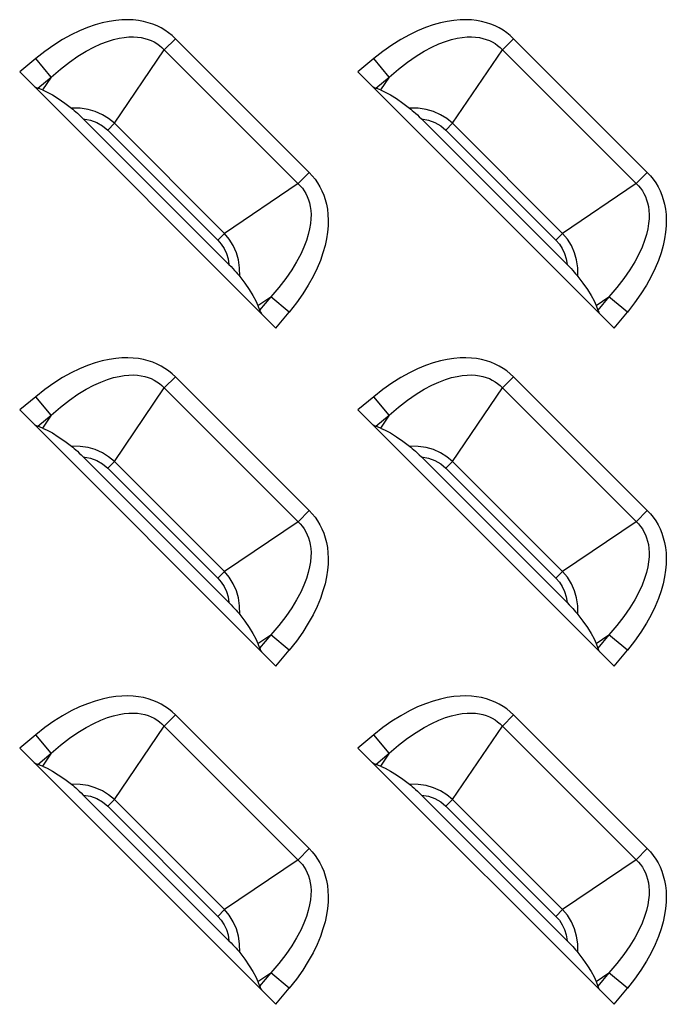
# Model space of a CAD drawing. Units: millimetres. Extents: x 0 to 4756, y 0 to 1682.
# Drawn here: x 3375 to 3401, y 605 to 644 of the extents above; entities that cross this region are included whole.
import ezdxf

# ---------------------------------------------------------------- set-up
doc = ezdxf.new("R2010")
doc.units = ezdxf.units.MM
doc.header["$LTSCALE"] = 261.57428
doc.layers.add('7_ALL_FEATURES', color=7, linetype='CONTINUOUS')

msp = doc.modelspace()

# ---------------------------------------------------------------- linework, layer by layer
at = {"layer": '7_ALL_FEATURES', "color": 7, "linetype": 'Continuous'}
for p, q in [((3379.251, 643.535), (3379.009, 643.515)), ((3379.479, 643.54), (3379.251, 643.535)), ((3379.696, 643.531), (3379.479, 643.54)), ((3379.901, 643.507), (3379.696, 643.531)), ((3392.451, 643.535), (3392.209, 643.515)), ((3392.679, 643.54), (3392.451, 643.535)), ((3392.896, 643.531), (3392.679, 643.54)), ((3393.101, 643.507), (3392.896, 643.531)), ((3377.907, 643.235), (3377.597, 643.107)), ((3378.204, 643.338), (3377.907, 643.235)), ((3378.486, 643.418), (3378.204, 643.338)), ((3378.755, 643.476), (3378.486, 643.418)), ((3379.009, 643.515), (3378.755, 643.476)), ((3380.096, 643.472), (3379.901, 643.507)), ((3380.281, 643.424), (3380.096, 643.472)), ((3380.456, 643.366), (3380.281, 643.424)), ((3380.623, 643.297), (3380.456, 643.366)), ((3380.782, 643.217), (3380.623, 643.297)), ((3380.933, 643.128), (3380.782, 643.217)), ((3391.107, 643.235), (3390.797, 643.107)), ((3391.404, 643.338), (3391.107, 643.235)), ((3391.686, 643.418), (3391.404, 643.338)), ((3391.955, 643.476), (3391.686, 643.418)), ((3392.209, 643.515), (3391.955, 643.476)), ((3393.296, 643.472), (3393.101, 643.507)), ((3393.481, 643.424), (3393.296, 643.472)), ((3393.656, 643.366), (3393.481, 643.424)), ((3393.823, 643.297), (3393.656, 643.366)), ((3393.982, 643.217), (3393.823, 643.297)), ((3394.133, 643.128), (3393.982, 643.217)), ((3376.939, 642.766), (3376.595, 642.55)), ((3377.274, 642.951), (3376.939, 642.766)), ((3377.597, 643.107), (3377.274, 642.951)), ((3378.684, 642.691), (3378.92, 642.764)), ((3378.92, 642.764), (3379.139, 642.816)), ((3379.139, 642.816), (3379.341, 642.85)), ((3379.341, 642.85), (3379.527, 642.867)), ((3379.527, 642.867), (3379.7, 642.87)), ((3379.7, 642.87), (3379.86, 642.861)), ((3379.86, 642.861), (3380.009, 642.842)), ((3380.009, 642.842), (3380.147, 642.812)), ((3380.147, 642.812), (3380.276, 642.773)), ((3380.276, 642.773), (3380.398, 642.725)), ((3381.341, 642.798), (3380.905, 642.363)), ((3381.076, 643.028), (3380.933, 643.128)), ((3381.212, 642.918), (3381.076, 643.028)), ((3381.341, 642.798), (3381.212, 642.918)), ((3386.562, 637.576), (3381.341, 642.798)), ((3390.139, 642.766), (3389.795, 642.55)), ((3390.474, 642.951), (3390.139, 642.766)), ((3390.797, 643.107), (3390.474, 642.951)), ((3391.884, 642.691), (3392.12, 642.764)), ((3392.12, 642.764), (3392.339, 642.816)), ((3392.339, 642.816), (3392.541, 642.85)), ((3392.541, 642.85), (3392.727, 642.867)), ((3392.727, 642.867), (3392.9, 642.87)), ((3392.9, 642.87), (3393.06, 642.861)), ((3393.06, 642.861), (3393.209, 642.842)), ((3393.209, 642.842), (3393.347, 642.812)), ((3393.347, 642.812), (3393.476, 642.773)), ((3393.476, 642.773), (3393.598, 642.725)), ((3394.541, 642.798), (3394.105, 642.363)), ((3394.276, 643.028), (3394.133, 643.128)), ((3394.412, 642.918), (3394.276, 643.028)), ((3394.541, 642.798), (3394.412, 642.918)), ((3399.762, 637.576), (3394.541, 642.798)), ((3376.595, 642.55), (3376.244, 642.302)), ((3377.854, 642.309), (3378.151, 642.467)), ((3378.151, 642.467), (3378.428, 642.593)), ((3378.428, 642.593), (3378.684, 642.691)), ((3380.398, 642.725), (3380.512, 642.67)), ((3380.512, 642.67), (3380.619, 642.605)), ((3380.619, 642.605), (3380.721, 642.533)), ((3380.721, 642.533), (3380.816, 642.452)), ((3380.816, 642.452), (3386.216, 637.052)), ((3389.795, 642.55), (3389.444, 642.302)), ((3391.054, 642.309), (3391.351, 642.467)), ((3391.351, 642.467), (3391.628, 642.593)), ((3391.628, 642.593), (3391.884, 642.691)), ((3393.598, 642.725), (3393.712, 642.67)), ((3393.712, 642.67), (3393.819, 642.605)), ((3393.819, 642.605), (3393.921, 642.533)), ((3393.921, 642.533), (3394.016, 642.452)), ((3394.016, 642.452), (3399.416, 637.052)), ((3375.888, 642.022), (3375.262, 641.503)), ((3376.244, 642.302), (3375.888, 642.022)), ((3376.489, 641.299), (3375.888, 642.022)), ((3377.203, 641.885), (3377.537, 642.116)), ((3377.537, 642.116), (3377.854, 642.309)), ((3378.958, 639.494), (3380.905, 642.363)), ((3389.088, 642.022), (3388.462, 641.503)), ((3389.444, 642.302), (3389.088, 642.022)), ((3389.689, 641.299), (3389.088, 642.022)), ((3390.403, 641.885), (3390.737, 642.116)), ((3390.737, 642.116), (3391.054, 642.309)), ((3392.158, 639.494), (3394.105, 642.363)), ((3376.489, 641.299), (3376.852, 641.613)), ((3376.852, 641.613), (3377.203, 641.885)), ((3389.689, 641.299), (3390.052, 641.613)), ((3390.052, 641.613), (3390.403, 641.885)), ((3375.262, 641.503), (3385.267, 631.498)), ((3375.965, 640.864), (3376.489, 641.299)), ((3376.489, 641.299), (3376.148, 640.797)), ((3388.462, 641.503), (3398.467, 631.498)), ((3389.165, 640.864), (3389.689, 641.299)), ((3389.689, 641.299), (3389.348, 640.797)), ((3375.83, 640.934), (3375.881, 640.904)), ((3375.881, 640.904), (3375.926, 640.881)), ((3375.926, 640.881), (3375.965, 640.864)), ((3376.148, 640.797), (3375.965, 640.864)), ((3389.03, 640.934), (3389.081, 640.904)), ((3389.081, 640.904), (3389.126, 640.881)), ((3389.126, 640.881), (3389.165, 640.864)), ((3389.348, 640.797), (3389.165, 640.864)), ((3376.148, 640.797), (3376.331, 640.717)), ((3376.331, 640.717), (3376.538, 640.605)), ((3376.538, 640.605), (3376.769, 640.459)), ((3376.769, 640.459), (3377.021, 640.284)), ((3389.348, 640.797), (3389.531, 640.717)), ((3389.531, 640.717), (3389.738, 640.605)), ((3389.738, 640.605), (3389.969, 640.459)), ((3389.969, 640.459), (3390.221, 640.284)), ((3377.021, 640.284), (3377.28, 640.089)), ((3377.621, 640.082), (3377.28, 640.089)), ((3377.28, 640.089), (3377.332, 640.048)), ((3377.929, 640.035), (3377.621, 640.082)), ((3390.221, 640.284), (3390.48, 640.089)), ((3390.821, 640.082), (3390.48, 640.089)), ((3390.48, 640.089), (3390.532, 640.048)), ((3391.129, 640.035), (3390.821, 640.082)), ((3377.332, 640.048), (3377.388, 640)), ((3377.388, 640), (3377.45, 639.947)), ((3377.45, 639.947), (3377.516, 639.888)), ((3377.516, 639.888), (3377.587, 639.822)), ((3377.587, 639.822), (3377.662, 639.75)), ((3377.662, 639.75), (3377.744, 639.669)), ((3378.21, 639.955), (3377.929, 640.035)), ((3378.489, 639.832), (3378.21, 639.955)), ((3378.735, 639.679), (3378.489, 639.832)), ((3390.532, 640.048), (3390.588, 640)), ((3390.588, 640), (3390.65, 639.947)), ((3390.65, 639.947), (3390.716, 639.888)), ((3390.716, 639.888), (3390.787, 639.822)), ((3390.787, 639.822), (3390.862, 639.75)), ((3390.862, 639.75), (3390.944, 639.669)), ((3391.41, 639.955), (3391.129, 640.035)), ((3391.689, 639.832), (3391.41, 639.955)), ((3391.935, 639.679), (3391.689, 639.832)), ((3377.744, 639.669), (3378.025, 639.619)), ((3383.433, 633.98), (3377.744, 639.669)), ((3378.025, 639.619), (3378.272, 639.529)), ((3378.272, 639.529), (3378.499, 639.399)), ((3378.499, 639.399), (3378.697, 639.233)), ((3378.958, 639.494), (3378.697, 639.233)), ((3378.958, 639.494), (3378.735, 639.679)), ((3378.958, 639.494), (3383.258, 635.194)), ((3390.944, 639.669), (3391.225, 639.619)), ((3396.633, 633.98), (3390.944, 639.669)), ((3391.225, 639.619), (3391.472, 639.529)), ((3391.472, 639.529), (3391.699, 639.399)), ((3391.699, 639.399), (3391.897, 639.233)), ((3392.158, 639.494), (3391.897, 639.233)), ((3392.158, 639.494), (3391.935, 639.679)), ((3392.158, 639.494), (3396.458, 635.194)), ((3378.697, 639.233), (3382.997, 634.932)), ((3391.897, 639.233), (3396.197, 634.932)), ((3386.127, 637.141), (3386.562, 637.576)), ((3386.562, 637.576), (3386.682, 637.449)), ((3386.682, 637.449), (3386.792, 637.313)), ((3399.327, 637.141), (3399.762, 637.576)), ((3399.762, 637.576), (3399.882, 637.449)), ((3399.882, 637.449), (3399.992, 637.313)), ((3386.127, 637.141), (3383.258, 635.194)), ((3386.216, 637.052), (3386.297, 636.957)), ((3386.792, 637.313), (3386.892, 637.169)), ((3386.892, 637.169), (3386.982, 637.017)), ((3386.982, 637.017), (3387.061, 636.859)), ((3399.327, 637.141), (3396.458, 635.194)), ((3399.416, 637.052), (3399.497, 636.957)), ((3399.992, 637.313), (3400.092, 637.169)), ((3400.092, 637.169), (3400.182, 637.017)), ((3400.182, 637.017), (3400.261, 636.859)), ((3386.297, 636.957), (3386.369, 636.856)), ((3386.369, 636.856), (3386.433, 636.748)), ((3386.433, 636.748), (3386.489, 636.634)), ((3386.489, 636.634), (3386.537, 636.513)), ((3387.061, 636.859), (3387.13, 636.692)), ((3387.13, 636.692), (3387.188, 636.517)), ((3399.497, 636.957), (3399.569, 636.856)), ((3399.569, 636.856), (3399.633, 636.748)), ((3399.633, 636.748), (3399.689, 636.634)), ((3399.689, 636.634), (3399.737, 636.513)), ((3400.261, 636.859), (3400.33, 636.692)), ((3400.33, 636.692), (3400.388, 636.517)), ((3386.537, 636.513), (3386.576, 636.384)), ((3386.576, 636.384), (3386.606, 636.245)), ((3386.606, 636.245), (3386.626, 636.096)), ((3387.188, 636.517), (3387.236, 636.332)), ((3387.236, 636.332), (3387.272, 636.137)), ((3399.737, 636.513), (3399.776, 636.384)), ((3399.776, 636.384), (3399.806, 636.245)), ((3399.806, 636.245), (3399.826, 636.096)), ((3400.388, 636.517), (3400.436, 636.332)), ((3400.436, 636.332), (3400.472, 636.137)), ((3386.626, 636.096), (3386.635, 635.937)), ((3386.635, 635.937), (3386.631, 635.764)), ((3387.272, 636.137), (3387.295, 635.931)), ((3387.295, 635.931), (3387.305, 635.714)), ((3399.826, 636.096), (3399.835, 635.937)), ((3399.835, 635.937), (3399.831, 635.764)), ((3400.472, 636.137), (3400.495, 635.931)), ((3400.495, 635.931), (3400.505, 635.714)), ((3386.614, 635.577), (3386.581, 635.376)), ((3386.631, 635.764), (3386.614, 635.577)), ((3387.3, 635.486), (3387.279, 635.244)), ((3387.305, 635.714), (3387.3, 635.486)), ((3399.814, 635.577), (3399.781, 635.376)), ((3399.831, 635.764), (3399.814, 635.577)), ((3400.5, 635.486), (3400.479, 635.244)), ((3400.505, 635.714), (3400.5, 635.486)), ((3383.258, 635.194), (3382.997, 634.932)), ((3383.442, 634.973), (3383.258, 635.194)), ((3386.529, 635.157), (3386.456, 634.92)), ((3386.581, 635.376), (3386.529, 635.157)), ((3387.279, 635.244), (3387.24, 634.989)), ((3396.458, 635.194), (3396.197, 634.932)), ((3396.642, 634.973), (3396.458, 635.194)), ((3399.729, 635.157), (3399.656, 634.92)), ((3399.781, 635.376), (3399.729, 635.157)), ((3400.479, 635.244), (3400.44, 634.989)), ((3382.997, 634.932), (3383.131, 634.779)), ((3383.131, 634.779), (3383.245, 634.604)), ((3383.598, 634.721), (3383.442, 634.973)), ((3383.721, 634.439), (3383.598, 634.721)), ((3386.456, 634.92), (3386.358, 634.664)), ((3387.182, 634.721), (3387.102, 634.439)), ((3387.24, 634.989), (3387.182, 634.721)), ((3396.197, 634.932), (3396.331, 634.779)), ((3396.331, 634.779), (3396.445, 634.604)), ((3396.798, 634.721), (3396.642, 634.973)), ((3396.921, 634.439), (3396.798, 634.721)), ((3399.656, 634.92), (3399.558, 634.664)), ((3400.382, 634.721), (3400.302, 634.439)), ((3400.44, 634.989), (3400.382, 634.721)), ((3383.245, 634.604), (3383.333, 634.413)), ((3383.333, 634.413), (3383.396, 634.209)), ((3383.799, 634.164), (3383.721, 634.439)), ((3386.232, 634.388), (3386.074, 634.091)), ((3386.358, 634.664), (3386.232, 634.388)), ((3387.102, 634.439), (3387, 634.143)), ((3396.445, 634.604), (3396.533, 634.413)), ((3396.533, 634.413), (3396.596, 634.209)), ((3396.999, 634.164), (3396.921, 634.439)), ((3399.432, 634.388), (3399.274, 634.091)), ((3399.558, 634.664), (3399.432, 634.388)), ((3400.302, 634.439), (3400.2, 634.143)), ((3383.396, 634.209), (3383.433, 633.98)), ((3383.433, 633.98), (3383.514, 633.898)), ((3383.846, 633.858), (3383.799, 634.164)), ((3386.074, 634.091), (3385.881, 633.775)), ((3387, 634.143), (3386.871, 633.833)), ((3396.596, 634.209), (3396.633, 633.98)), ((3396.633, 633.98), (3396.714, 633.898)), ((3397.046, 633.858), (3396.999, 634.164)), ((3399.274, 634.091), (3399.081, 633.775)), ((3400.2, 634.143), (3400.071, 633.833)), ((3383.514, 633.898), (3383.586, 633.822)), ((3383.586, 633.822), (3383.652, 633.752)), ((3383.652, 633.752), (3383.711, 633.686)), ((3383.711, 633.686), (3383.765, 633.624)), ((3383.765, 633.624), (3383.812, 633.568)), ((3383.812, 633.568), (3383.853, 633.516)), ((3383.853, 633.516), (3383.846, 633.858)), ((3385.881, 633.775), (3385.65, 633.439)), ((3386.871, 633.833), (3386.715, 633.51)), ((3396.714, 633.898), (3396.786, 633.822)), ((3396.786, 633.822), (3396.852, 633.752)), ((3396.852, 633.752), (3396.911, 633.686)), ((3396.911, 633.686), (3396.965, 633.624)), ((3396.965, 633.624), (3397.012, 633.568)), ((3397.012, 633.568), (3397.053, 633.516)), ((3397.053, 633.516), (3397.046, 633.858)), ((3399.081, 633.775), (3398.85, 633.439)), ((3400.071, 633.833), (3399.915, 633.51)), ((3383.853, 633.516), (3384.048, 633.257)), ((3384.048, 633.257), (3384.224, 633.005)), ((3385.65, 633.439), (3385.377, 633.088)), ((3386.53, 633.176), (3386.314, 632.832)), ((3386.715, 633.51), (3386.53, 633.176)), ((3397.053, 633.516), (3397.248, 633.257)), ((3397.248, 633.257), (3397.424, 633.005)), ((3398.85, 633.439), (3398.577, 633.088)), ((3399.73, 633.176), (3399.514, 632.832)), ((3399.915, 633.51), (3399.73, 633.176)), ((3384.224, 633.005), (3384.369, 632.773)), ((3384.369, 632.773), (3384.482, 632.566)), ((3385.377, 633.088), (3385.063, 632.725)), ((3386.314, 632.832), (3386.067, 632.481)), ((3397.424, 633.005), (3397.569, 632.773)), ((3397.569, 632.773), (3397.682, 632.566)), ((3398.577, 633.088), (3398.263, 632.725)), ((3399.514, 632.832), (3399.267, 632.481)), ((3384.482, 632.566), (3384.561, 632.384)), ((3384.561, 632.384), (3385.063, 632.725)), ((3384.561, 632.384), (3384.628, 632.201)), ((3385.063, 632.725), (3384.628, 632.201)), ((3385.786, 632.124), (3385.063, 632.725)), ((3386.067, 632.481), (3385.786, 632.124)), ((3397.682, 632.566), (3397.761, 632.384)), ((3397.761, 632.384), (3398.263, 632.725)), ((3397.761, 632.384), (3397.828, 632.201)), ((3398.263, 632.725), (3397.828, 632.201)), ((3398.986, 632.124), (3398.263, 632.725)), ((3399.267, 632.481), (3398.986, 632.124)), ((3384.628, 632.201), (3384.645, 632.162)), ((3384.645, 632.162), (3384.669, 632.117)), ((3384.669, 632.117), (3384.699, 632.066)), ((3385.267, 631.498), (3385.786, 632.124)), ((3397.828, 632.201), (3397.845, 632.162)), ((3397.845, 632.162), (3397.869, 632.117)), ((3397.869, 632.117), (3397.899, 632.066)), ((3398.467, 631.498), (3398.986, 632.124)), ((3378.204, 630.138), (3377.907, 630.035)), ((3378.486, 630.218), (3378.204, 630.138)), ((3378.755, 630.276), (3378.486, 630.218)), ((3379.009, 630.315), (3378.755, 630.276)), ((3379.251, 630.335), (3379.009, 630.315)), ((3379.479, 630.34), (3379.251, 630.335)), ((3379.696, 630.331), (3379.479, 630.34)), ((3379.901, 630.307), (3379.696, 630.331)), ((3380.096, 630.272), (3379.901, 630.307)), ((3380.281, 630.224), (3380.096, 630.272)), ((3380.456, 630.166), (3380.281, 630.224)), ((3380.623, 630.097), (3380.456, 630.166)), ((3380.782, 630.017), (3380.623, 630.097)), ((3391.404, 630.138), (3391.107, 630.035)), ((3391.686, 630.218), (3391.404, 630.138)), ((3391.955, 630.276), (3391.686, 630.218)), ((3392.209, 630.315), (3391.955, 630.276)), ((3392.451, 630.335), (3392.209, 630.315)), ((3392.679, 630.34), (3392.451, 630.335)), ((3392.896, 630.331), (3392.679, 630.34)), ((3393.101, 630.307), (3392.896, 630.331)), ((3393.296, 630.272), (3393.101, 630.307)), ((3393.481, 630.224), (3393.296, 630.272)), ((3393.656, 630.166), (3393.481, 630.224)), ((3393.823, 630.097), (3393.656, 630.166)), ((3393.982, 630.017), (3393.823, 630.097)), ((3377.274, 629.751), (3376.939, 629.566)), ((3377.597, 629.907), (3377.274, 629.751)), ((3377.907, 630.035), (3377.597, 629.907)), ((3380.933, 629.928), (3380.782, 630.017)), ((3381.076, 629.828), (3380.933, 629.928)), ((3381.212, 629.718), (3381.076, 629.828)), ((3381.341, 629.598), (3381.212, 629.718)), ((3390.474, 629.751), (3390.139, 629.566)), ((3390.797, 629.907), (3390.474, 629.751)), ((3391.107, 630.035), (3390.797, 629.907)), ((3394.133, 629.928), (3393.982, 630.017)), ((3394.276, 629.828), (3394.133, 629.928)), ((3394.412, 629.718), (3394.276, 629.828)), ((3394.541, 629.598), (3394.412, 629.718)), ((3376.595, 629.35), (3376.244, 629.102)), ((3376.939, 629.566), (3376.595, 629.35)), ((3378.151, 629.267), (3378.428, 629.393)), ((3378.428, 629.393), (3378.684, 629.491)), ((3378.684, 629.491), (3378.92, 629.564)), ((3378.92, 629.564), (3379.139, 629.616)), ((3379.139, 629.616), (3379.341, 629.65)), ((3379.341, 629.65), (3379.527, 629.667)), ((3379.527, 629.667), (3379.7, 629.67)), ((3379.7, 629.67), (3379.86, 629.661)), ((3379.86, 629.661), (3380.009, 629.642)), ((3380.009, 629.642), (3380.147, 629.612)), ((3380.147, 629.612), (3380.276, 629.573)), ((3380.276, 629.573), (3380.398, 629.525)), ((3380.398, 629.525), (3380.512, 629.47)), ((3380.512, 629.47), (3380.619, 629.405)), ((3380.619, 629.405), (3380.721, 629.333)), ((3380.721, 629.333), (3380.816, 629.252)), ((3381.341, 629.598), (3380.905, 629.163)), ((3386.562, 624.376), (3381.341, 629.598)), ((3389.795, 629.35), (3389.444, 629.102)), ((3390.139, 629.566), (3389.795, 629.35)), ((3391.351, 629.267), (3391.628, 629.393)), ((3391.628, 629.393), (3391.884, 629.491)), ((3391.884, 629.491), (3392.12, 629.564)), ((3392.12, 629.564), (3392.339, 629.616)), ((3392.339, 629.616), (3392.541, 629.65)), ((3392.541, 629.65), (3392.727, 629.667)), ((3392.727, 629.667), (3392.9, 629.67)), ((3392.9, 629.67), (3393.06, 629.661)), ((3393.06, 629.661), (3393.209, 629.642)), ((3393.209, 629.642), (3393.347, 629.612)), ((3393.347, 629.612), (3393.476, 629.573)), ((3393.476, 629.573), (3393.598, 629.525)), ((3393.598, 629.525), (3393.712, 629.47)), ((3393.712, 629.47), (3393.819, 629.405)), ((3393.819, 629.405), (3393.921, 629.333)), ((3393.921, 629.333), (3394.016, 629.252)), ((3394.541, 629.598), (3394.105, 629.163)), ((3399.762, 624.376), (3394.541, 629.598)), ((3376.244, 629.102), (3375.888, 628.822)), ((3377.537, 628.916), (3377.854, 629.109)), ((3377.854, 629.109), (3378.151, 629.267)), ((3378.958, 626.294), (3380.905, 629.163)), ((3380.816, 629.252), (3386.216, 623.852)), ((3389.444, 629.102), (3389.088, 628.822)), ((3390.737, 628.916), (3391.054, 629.109)), ((3391.054, 629.109), (3391.351, 629.267)), ((3392.158, 626.294), (3394.105, 629.163)), ((3394.016, 629.252), (3399.416, 623.852)), ((3375.888, 628.822), (3375.262, 628.303)), ((3376.489, 628.099), (3375.888, 628.822)), ((3376.852, 628.413), (3377.203, 628.685)), ((3377.203, 628.685), (3377.537, 628.916)), ((3389.088, 628.822), (3388.462, 628.303)), ((3389.689, 628.099), (3389.088, 628.822)), ((3390.052, 628.413), (3390.403, 628.685)), ((3390.403, 628.685), (3390.737, 628.916)), ((3375.262, 628.303), (3385.267, 618.298)), ((3376.489, 628.099), (3376.852, 628.413)), ((3388.462, 628.303), (3398.467, 618.298)), ((3389.689, 628.099), (3390.052, 628.413)), ((3375.965, 627.664), (3376.489, 628.099)), ((3376.489, 628.099), (3376.148, 627.597)), ((3389.165, 627.664), (3389.689, 628.099)), ((3389.689, 628.099), (3389.348, 627.597)), ((3375.83, 627.734), (3375.881, 627.704)), ((3375.881, 627.704), (3375.926, 627.681)), ((3375.926, 627.681), (3375.965, 627.664)), ((3376.148, 627.597), (3375.965, 627.664)), ((3376.148, 627.597), (3376.331, 627.517)), ((3376.331, 627.517), (3376.538, 627.405)), ((3376.538, 627.405), (3376.769, 627.259)), ((3389.03, 627.734), (3389.081, 627.704)), ((3389.081, 627.704), (3389.126, 627.681)), ((3389.126, 627.681), (3389.165, 627.664)), ((3389.348, 627.597), (3389.165, 627.664)), ((3389.348, 627.597), (3389.531, 627.517)), ((3389.531, 627.517), (3389.738, 627.405)), ((3389.738, 627.405), (3389.969, 627.259)), ((3376.769, 627.259), (3377.021, 627.084)), ((3377.021, 627.084), (3377.28, 626.889)), ((3389.969, 627.259), (3390.221, 627.084)), ((3390.221, 627.084), (3390.48, 626.889)), ((3377.621, 626.882), (3377.28, 626.889)), ((3377.28, 626.889), (3377.332, 626.848)), ((3377.332, 626.848), (3377.388, 626.8)), ((3377.388, 626.8), (3377.45, 626.747)), ((3377.45, 626.747), (3377.516, 626.688)), ((3377.516, 626.688), (3377.587, 626.622)), ((3377.587, 626.622), (3377.662, 626.55)), ((3377.929, 626.835), (3377.621, 626.882)), ((3378.21, 626.755), (3377.929, 626.835)), ((3378.489, 626.632), (3378.21, 626.755)), ((3378.735, 626.479), (3378.489, 626.632)), ((3390.821, 626.882), (3390.48, 626.889)), ((3390.48, 626.889), (3390.532, 626.848)), ((3390.532, 626.848), (3390.588, 626.8)), ((3390.588, 626.8), (3390.65, 626.747)), ((3390.65, 626.747), (3390.716, 626.688)), ((3390.716, 626.688), (3390.787, 626.622)), ((3390.787, 626.622), (3390.862, 626.55)), ((3391.129, 626.835), (3390.821, 626.882)), ((3391.41, 626.755), (3391.129, 626.835)), ((3391.689, 626.632), (3391.41, 626.755)), ((3391.935, 626.479), (3391.689, 626.632)), ((3377.662, 626.55), (3377.744, 626.469)), ((3377.744, 626.469), (3378.025, 626.419)), ((3383.433, 620.78), (3377.744, 626.469)), ((3378.025, 626.419), (3378.272, 626.329)), ((3378.272, 626.329), (3378.499, 626.199)), ((3378.958, 626.294), (3378.697, 626.033)), ((3378.958, 626.294), (3378.735, 626.479)), ((3378.958, 626.294), (3383.258, 621.994)), ((3390.862, 626.55), (3390.944, 626.469)), ((3390.944, 626.469), (3391.225, 626.419)), ((3396.633, 620.78), (3390.944, 626.469)), ((3391.225, 626.419), (3391.472, 626.329)), ((3391.472, 626.329), (3391.699, 626.199)), ((3392.158, 626.294), (3391.897, 626.033)), ((3392.158, 626.294), (3391.935, 626.479)), ((3392.158, 626.294), (3396.458, 621.994)), ((3378.499, 626.199), (3378.697, 626.033)), ((3378.697, 626.033), (3382.997, 621.732)), ((3391.699, 626.199), (3391.897, 626.033)), ((3391.897, 626.033), (3396.197, 621.732)), ((3386.127, 623.941), (3386.562, 624.376)), ((3386.562, 624.376), (3386.682, 624.249)), ((3399.327, 623.941), (3399.762, 624.376)), ((3399.762, 624.376), (3399.882, 624.249)), ((3386.127, 623.941), (3383.258, 621.994)), ((3386.682, 624.249), (3386.792, 624.113)), ((3386.792, 624.113), (3386.892, 623.969)), ((3386.892, 623.969), (3386.982, 623.817)), ((3399.327, 623.941), (3396.458, 621.994)), ((3399.882, 624.249), (3399.992, 624.113)), ((3399.992, 624.113), (3400.092, 623.969)), ((3400.092, 623.969), (3400.182, 623.817)), ((3386.216, 623.852), (3386.297, 623.757)), ((3386.297, 623.757), (3386.369, 623.656)), ((3386.369, 623.656), (3386.433, 623.548)), ((3386.433, 623.548), (3386.489, 623.434)), ((3386.982, 623.817), (3387.061, 623.659)), ((3387.061, 623.659), (3387.13, 623.492)), ((3399.416, 623.852), (3399.497, 623.757)), ((3399.497, 623.757), (3399.569, 623.656)), ((3399.569, 623.656), (3399.633, 623.548)), ((3399.633, 623.548), (3399.689, 623.434)), ((3400.182, 623.817), (3400.261, 623.659)), ((3400.261, 623.659), (3400.33, 623.492)), ((3386.489, 623.434), (3386.537, 623.313)), ((3386.537, 623.313), (3386.576, 623.184)), ((3386.576, 623.184), (3386.606, 623.045)), ((3387.13, 623.492), (3387.188, 623.317)), ((3387.188, 623.317), (3387.236, 623.132)), ((3399.689, 623.434), (3399.737, 623.313)), ((3399.737, 623.313), (3399.776, 623.184)), ((3399.776, 623.184), (3399.806, 623.045)), ((3400.33, 623.492), (3400.388, 623.317)), ((3400.388, 623.317), (3400.436, 623.132)), ((3386.606, 623.045), (3386.626, 622.896)), ((3386.626, 622.896), (3386.635, 622.737)), ((3387.236, 623.132), (3387.272, 622.937)), ((3387.272, 622.937), (3387.295, 622.731)), ((3399.806, 623.045), (3399.826, 622.896)), ((3399.826, 622.896), (3399.835, 622.737)), ((3400.436, 623.132), (3400.472, 622.937)), ((3400.472, 622.937), (3400.495, 622.731)), ((3386.631, 622.564), (3386.614, 622.377)), ((3386.635, 622.737), (3386.631, 622.564)), ((3387.295, 622.731), (3387.305, 622.514)), ((3387.305, 622.514), (3387.3, 622.286)), ((3399.831, 622.564), (3399.814, 622.377)), ((3399.835, 622.737), (3399.831, 622.564)), ((3400.495, 622.731), (3400.505, 622.514)), ((3400.505, 622.514), (3400.5, 622.286)), ((3386.581, 622.176), (3386.529, 621.957)), ((3386.614, 622.377), (3386.581, 622.176)), ((3387.279, 622.044), (3387.24, 621.789)), ((3387.3, 622.286), (3387.279, 622.044)), ((3399.781, 622.176), (3399.729, 621.957)), ((3399.814, 622.377), (3399.781, 622.176)), ((3400.479, 622.044), (3400.44, 621.789)), ((3400.5, 622.286), (3400.479, 622.044)), ((3383.258, 621.994), (3382.997, 621.732)), ((3382.997, 621.732), (3383.131, 621.579)), ((3383.442, 621.773), (3383.258, 621.994)), ((3383.598, 621.521), (3383.442, 621.773)), ((3386.456, 621.72), (3386.358, 621.464)), ((3386.529, 621.957), (3386.456, 621.72)), ((3387.24, 621.789), (3387.182, 621.521)), ((3396.458, 621.994), (3396.197, 621.732)), ((3396.197, 621.732), (3396.331, 621.579)), ((3396.642, 621.773), (3396.458, 621.994)), ((3396.798, 621.521), (3396.642, 621.773)), ((3399.656, 621.72), (3399.558, 621.464)), ((3399.729, 621.957), (3399.656, 621.72)), ((3400.44, 621.789), (3400.382, 621.521)), ((3383.131, 621.579), (3383.245, 621.404)), ((3383.245, 621.404), (3383.333, 621.213)), ((3383.721, 621.239), (3383.598, 621.521)), ((3383.799, 620.964), (3383.721, 621.239)), ((3386.358, 621.464), (3386.232, 621.188)), ((3387.102, 621.239), (3387, 620.943)), ((3387.182, 621.521), (3387.102, 621.239)), ((3396.331, 621.579), (3396.445, 621.404)), ((3396.445, 621.404), (3396.533, 621.213)), ((3396.921, 621.239), (3396.798, 621.521)), ((3396.999, 620.964), (3396.921, 621.239)), ((3399.558, 621.464), (3399.432, 621.188)), ((3400.302, 621.239), (3400.2, 620.943)), ((3400.382, 621.521), (3400.302, 621.239)), ((3383.333, 621.213), (3383.396, 621.009)), ((3383.396, 621.009), (3383.433, 620.78)), ((3383.846, 620.658), (3383.799, 620.964)), ((3386.074, 620.891), (3385.881, 620.575)), ((3386.232, 621.188), (3386.074, 620.891)), ((3387, 620.943), (3386.871, 620.633)), ((3396.533, 621.213), (3396.596, 621.009)), ((3396.596, 621.009), (3396.633, 620.78)), ((3397.046, 620.658), (3396.999, 620.964)), ((3399.274, 620.891), (3399.081, 620.575)), ((3399.432, 621.188), (3399.274, 620.891)), ((3400.2, 620.943), (3400.071, 620.633)), ((3383.433, 620.78), (3383.514, 620.698)), ((3383.514, 620.698), (3383.586, 620.622)), ((3383.586, 620.622), (3383.652, 620.552)), ((3383.652, 620.552), (3383.711, 620.486)), ((3383.711, 620.486), (3383.765, 620.424)), ((3383.853, 620.316), (3383.846, 620.658)), ((3385.881, 620.575), (3385.65, 620.239)), ((3386.871, 620.633), (3386.715, 620.31)), ((3396.633, 620.78), (3396.714, 620.698)), ((3396.714, 620.698), (3396.786, 620.622)), ((3396.786, 620.622), (3396.852, 620.552)), ((3396.852, 620.552), (3396.911, 620.486)), ((3396.911, 620.486), (3396.965, 620.424)), ((3397.053, 620.316), (3397.046, 620.658)), ((3399.081, 620.575), (3398.85, 620.239)), ((3400.071, 620.633), (3399.915, 620.31)), ((3383.765, 620.424), (3383.812, 620.368)), ((3383.812, 620.368), (3383.853, 620.316)), ((3383.853, 620.316), (3384.048, 620.057)), ((3385.65, 620.239), (3385.377, 619.888)), ((3386.715, 620.31), (3386.53, 619.976)), ((3396.965, 620.424), (3397.012, 620.368)), ((3397.012, 620.368), (3397.053, 620.316)), ((3397.053, 620.316), (3397.248, 620.057)), ((3398.85, 620.239), (3398.577, 619.888)), ((3399.915, 620.31), (3399.73, 619.976)), ((3384.048, 620.057), (3384.224, 619.805)), ((3384.224, 619.805), (3384.369, 619.573)), ((3385.377, 619.888), (3385.063, 619.525)), ((3386.53, 619.976), (3386.314, 619.632)), ((3397.248, 620.057), (3397.424, 619.805)), ((3397.424, 619.805), (3397.569, 619.573)), ((3398.577, 619.888), (3398.263, 619.525)), ((3399.73, 619.976), (3399.514, 619.632)), ((3384.369, 619.573), (3384.482, 619.366)), ((3384.482, 619.366), (3384.561, 619.184)), ((3384.561, 619.184), (3385.063, 619.525)), ((3385.063, 619.525), (3384.628, 619.001)), ((3385.786, 618.924), (3385.063, 619.525)), ((3386.314, 619.632), (3386.067, 619.281)), ((3397.569, 619.573), (3397.682, 619.366)), ((3397.682, 619.366), (3397.761, 619.184)), ((3397.761, 619.184), (3398.263, 619.525)), ((3398.263, 619.525), (3397.828, 619.001)), ((3398.986, 618.924), (3398.263, 619.525)), ((3399.514, 619.632), (3399.267, 619.281)), ((3384.561, 619.184), (3384.628, 619.001)), ((3384.628, 619.001), (3384.645, 618.962)), ((3384.645, 618.962), (3384.669, 618.917)), ((3385.267, 618.298), (3385.786, 618.924)), ((3386.067, 619.281), (3385.786, 618.924)), ((3397.761, 619.184), (3397.828, 619.001)), ((3397.828, 619.001), (3397.845, 618.962)), ((3397.845, 618.962), (3397.869, 618.917)), ((3398.467, 618.298), (3398.986, 618.924)), ((3399.267, 619.281), (3398.986, 618.924)), ((3384.669, 618.917), (3384.699, 618.866)), ((3397.869, 618.917), (3397.899, 618.866)), ((3378.486, 617.018), (3378.204, 616.938)), ((3378.755, 617.076), (3378.486, 617.018)), ((3379.009, 617.115), (3378.755, 617.076)), ((3379.251, 617.135), (3379.009, 617.115)), ((3379.479, 617.14), (3379.251, 617.135)), ((3379.696, 617.131), (3379.479, 617.14)), ((3379.901, 617.107), (3379.696, 617.131)), ((3380.096, 617.072), (3379.901, 617.107)), ((3380.281, 617.024), (3380.096, 617.072)), ((3380.456, 616.966), (3380.281, 617.024)), ((3391.686, 617.018), (3391.404, 616.938)), ((3391.955, 617.076), (3391.686, 617.018)), ((3392.209, 617.115), (3391.955, 617.076)), ((3392.451, 617.135), (3392.209, 617.115)), ((3392.679, 617.14), (3392.451, 617.135)), ((3392.896, 617.131), (3392.679, 617.14)), ((3393.101, 617.107), (3392.896, 617.131)), ((3393.296, 617.072), (3393.101, 617.107)), ((3393.481, 617.024), (3393.296, 617.072)), ((3393.656, 616.966), (3393.481, 617.024)), ((3377.597, 616.707), (3377.274, 616.551)), ((3377.907, 616.835), (3377.597, 616.707)), ((3378.204, 616.938), (3377.907, 616.835)), ((3380.623, 616.897), (3380.456, 616.966)), ((3380.782, 616.817), (3380.623, 616.897)), ((3380.933, 616.728), (3380.782, 616.817)), ((3381.076, 616.628), (3380.933, 616.728)), ((3381.212, 616.518), (3381.076, 616.628)), ((3390.797, 616.707), (3390.474, 616.551)), ((3391.107, 616.835), (3390.797, 616.707)), ((3391.404, 616.938), (3391.107, 616.835)), ((3393.823, 616.897), (3393.656, 616.966)), ((3393.982, 616.817), (3393.823, 616.897)), ((3394.133, 616.728), (3393.982, 616.817)), ((3394.276, 616.628), (3394.133, 616.728)), ((3394.412, 616.518), (3394.276, 616.628)), ((3376.939, 616.366), (3376.595, 616.15)), ((3377.274, 616.551), (3376.939, 616.366)), ((3378.428, 616.193), (3378.684, 616.291)), ((3378.684, 616.291), (3378.92, 616.364)), ((3378.92, 616.364), (3379.139, 616.416)), ((3379.139, 616.416), (3379.341, 616.45)), ((3379.341, 616.45), (3379.527, 616.467)), ((3379.527, 616.467), (3379.7, 616.47)), ((3379.7, 616.47), (3379.86, 616.461)), ((3379.86, 616.461), (3380.009, 616.442)), ((3380.009, 616.442), (3380.147, 616.412)), ((3380.147, 616.412), (3380.276, 616.373)), ((3380.276, 616.373), (3380.398, 616.325)), ((3380.398, 616.325), (3380.512, 616.27)), ((3380.512, 616.27), (3380.619, 616.205)), ((3381.341, 616.398), (3380.905, 615.963)), ((3381.341, 616.398), (3381.212, 616.518)), ((3386.562, 611.176), (3381.341, 616.398)), ((3390.139, 616.366), (3389.795, 616.15)), ((3390.474, 616.551), (3390.139, 616.366)), ((3391.628, 616.193), (3391.884, 616.291)), ((3391.884, 616.291), (3392.12, 616.364)), ((3392.12, 616.364), (3392.339, 616.416)), ((3392.339, 616.416), (3392.541, 616.45)), ((3392.541, 616.45), (3392.727, 616.467)), ((3392.727, 616.467), (3392.9, 616.47)), ((3392.9, 616.47), (3393.06, 616.461)), ((3393.06, 616.461), (3393.209, 616.442)), ((3393.209, 616.442), (3393.347, 616.412)), ((3393.347, 616.412), (3393.476, 616.373)), ((3393.476, 616.373), (3393.598, 616.325)), ((3393.598, 616.325), (3393.712, 616.27)), ((3393.712, 616.27), (3393.819, 616.205)), ((3394.541, 616.398), (3394.105, 615.963)), ((3394.541, 616.398), (3394.412, 616.518)), ((3399.762, 611.176), (3394.541, 616.398)), ((3376.244, 615.902), (3375.888, 615.622)), ((3376.595, 616.15), (3376.244, 615.902)), ((3377.537, 615.716), (3377.854, 615.909)), ((3377.854, 615.909), (3378.151, 616.067)), ((3378.151, 616.067), (3378.428, 616.193)), ((3378.958, 613.094), (3380.905, 615.963)), ((3380.619, 616.205), (3380.721, 616.133)), ((3380.721, 616.133), (3380.816, 616.052)), ((3380.816, 616.052), (3386.216, 610.652)), ((3389.444, 615.902), (3389.088, 615.622)), ((3389.795, 616.15), (3389.444, 615.902)), ((3390.737, 615.716), (3391.054, 615.909)), ((3391.054, 615.909), (3391.351, 616.067)), ((3391.351, 616.067), (3391.628, 616.193)), ((3392.158, 613.094), (3394.105, 615.963)), ((3393.819, 616.205), (3393.921, 616.133)), ((3393.921, 616.133), (3394.016, 616.052)), ((3394.016, 616.052), (3399.416, 610.652)), ((3375.888, 615.622), (3375.262, 615.103)), ((3376.489, 614.899), (3375.888, 615.622)), ((3376.852, 615.213), (3377.203, 615.485)), ((3377.203, 615.485), (3377.537, 615.716)), ((3389.088, 615.622), (3388.462, 615.103)), ((3389.689, 614.899), (3389.088, 615.622)), ((3390.052, 615.213), (3390.403, 615.485)), ((3390.403, 615.485), (3390.737, 615.716)), ((3375.262, 615.103), (3385.267, 605.098)), ((3376.489, 614.899), (3376.852, 615.213)), ((3388.462, 615.103), (3398.467, 605.098)), ((3389.689, 614.899), (3390.052, 615.213)), ((3375.965, 614.464), (3376.489, 614.899)), ((3376.489, 614.899), (3376.148, 614.397)), ((3389.165, 614.464), (3389.689, 614.899)), ((3389.689, 614.899), (3389.348, 614.397)), ((3375.83, 614.534), (3375.881, 614.504)), ((3375.881, 614.504), (3375.926, 614.481)), ((3375.926, 614.481), (3375.965, 614.464)), ((3376.148, 614.397), (3375.965, 614.464)), ((3376.148, 614.397), (3376.331, 614.317)), ((3376.331, 614.317), (3376.538, 614.205)), ((3389.03, 614.534), (3389.081, 614.504)), ((3389.081, 614.504), (3389.126, 614.481)), ((3389.126, 614.481), (3389.165, 614.464)), ((3389.348, 614.397), (3389.165, 614.464)), ((3389.348, 614.397), (3389.531, 614.317)), ((3389.531, 614.317), (3389.738, 614.205)), ((3376.538, 614.205), (3376.769, 614.059)), ((3376.769, 614.059), (3377.021, 613.884)), ((3389.738, 614.205), (3389.969, 614.059)), ((3389.969, 614.059), (3390.221, 613.884)), ((3377.021, 613.884), (3377.28, 613.689)), ((3377.621, 613.682), (3377.28, 613.689)), ((3377.28, 613.689), (3377.332, 613.648)), ((3377.332, 613.648), (3377.388, 613.6)), ((3377.388, 613.6), (3377.45, 613.547)), ((3377.45, 613.547), (3377.516, 613.488)), ((3377.929, 613.635), (3377.621, 613.682)), ((3378.21, 613.555), (3377.929, 613.635)), ((3378.489, 613.432), (3378.21, 613.555)), ((3390.221, 613.884), (3390.48, 613.689)), ((3390.821, 613.682), (3390.48, 613.689)), ((3390.48, 613.689), (3390.532, 613.648)), ((3390.532, 613.648), (3390.588, 613.6)), ((3390.588, 613.6), (3390.65, 613.547)), ((3390.65, 613.547), (3390.716, 613.488)), ((3391.129, 613.635), (3390.821, 613.682)), ((3391.41, 613.555), (3391.129, 613.635)), ((3391.689, 613.432), (3391.41, 613.555)), ((3377.516, 613.488), (3377.587, 613.422)), ((3377.587, 613.422), (3377.662, 613.35)), ((3377.662, 613.35), (3377.744, 613.269)), ((3377.744, 613.269), (3378.025, 613.219)), ((3383.433, 607.58), (3377.744, 613.269)), ((3378.025, 613.219), (3378.272, 613.129)), ((3378.735, 613.279), (3378.489, 613.432)), ((3378.958, 613.094), (3378.735, 613.279)), ((3390.716, 613.488), (3390.787, 613.422)), ((3390.787, 613.422), (3390.862, 613.35)), ((3390.862, 613.35), (3390.944, 613.269)), ((3390.944, 613.269), (3391.225, 613.219)), ((3396.633, 607.58), (3390.944, 613.269)), ((3391.225, 613.219), (3391.472, 613.129)), ((3391.935, 613.279), (3391.689, 613.432)), ((3392.158, 613.094), (3391.935, 613.279)), ((3378.272, 613.129), (3378.499, 612.999)), ((3378.499, 612.999), (3378.697, 612.833)), ((3378.958, 613.094), (3378.697, 612.833)), ((3378.697, 612.833), (3382.997, 608.532)), ((3378.958, 613.094), (3383.258, 608.794)), ((3391.472, 613.129), (3391.699, 612.999)), ((3391.699, 612.999), (3391.897, 612.833)), ((3392.158, 613.094), (3391.897, 612.833)), ((3391.897, 612.833), (3396.197, 608.532)), ((3392.158, 613.094), (3396.458, 608.794)), ((3386.127, 610.741), (3386.562, 611.176)), ((3386.562, 611.176), (3386.682, 611.049)), ((3386.682, 611.049), (3386.792, 610.913)), ((3386.792, 610.913), (3386.892, 610.769)), ((3399.327, 610.741), (3399.762, 611.176)), ((3399.762, 611.176), (3399.882, 611.049)), ((3399.882, 611.049), (3399.992, 610.913)), ((3399.992, 610.913), (3400.092, 610.769)), ((3386.127, 610.741), (3383.258, 608.794)), ((3386.216, 610.652), (3386.297, 610.557)), ((3386.297, 610.557), (3386.369, 610.456)), ((3386.892, 610.769), (3386.982, 610.617)), ((3386.982, 610.617), (3387.061, 610.459)), ((3399.327, 610.741), (3396.458, 608.794)), ((3399.416, 610.652), (3399.497, 610.557)), ((3399.497, 610.557), (3399.569, 610.456)), ((3400.092, 610.769), (3400.182, 610.617)), ((3400.182, 610.617), (3400.261, 610.459)), ((3386.369, 610.456), (3386.433, 610.348)), ((3386.433, 610.348), (3386.489, 610.234)), ((3386.489, 610.234), (3386.537, 610.113)), ((3386.537, 610.113), (3386.576, 609.984)), ((3387.061, 610.459), (3387.13, 610.292)), ((3387.13, 610.292), (3387.188, 610.117)), ((3387.188, 610.117), (3387.236, 609.932)), ((3399.569, 610.456), (3399.633, 610.348)), ((3399.633, 610.348), (3399.689, 610.234)), ((3399.689, 610.234), (3399.737, 610.113)), ((3399.737, 610.113), (3399.776, 609.984)), ((3400.261, 610.459), (3400.33, 610.292)), ((3400.33, 610.292), (3400.388, 610.117)), ((3400.388, 610.117), (3400.436, 609.932)), ((3386.576, 609.984), (3386.606, 609.845)), ((3386.606, 609.845), (3386.626, 609.696)), ((3386.626, 609.696), (3386.635, 609.537)), ((3387.236, 609.932), (3387.272, 609.737)), ((3387.272, 609.737), (3387.295, 609.531)), ((3399.776, 609.984), (3399.806, 609.845)), ((3399.806, 609.845), (3399.826, 609.696)), ((3399.826, 609.696), (3399.835, 609.537)), ((3400.436, 609.932), (3400.472, 609.737)), ((3400.472, 609.737), (3400.495, 609.531)), ((3386.631, 609.364), (3386.614, 609.177)), ((3386.635, 609.537), (3386.631, 609.364)), ((3387.295, 609.531), (3387.305, 609.314)), ((3387.305, 609.314), (3387.3, 609.086)), ((3399.831, 609.364), (3399.814, 609.177)), ((3399.835, 609.537), (3399.831, 609.364)), ((3400.495, 609.531), (3400.505, 609.314)), ((3400.505, 609.314), (3400.5, 609.086)), ((3386.581, 608.976), (3386.529, 608.757)), ((3386.614, 609.177), (3386.581, 608.976)), ((3387.3, 609.086), (3387.279, 608.844)), ((3399.781, 608.976), (3399.729, 608.757)), ((3399.814, 609.177), (3399.781, 608.976)), ((3400.5, 609.086), (3400.479, 608.844)), ((3383.258, 608.794), (3382.997, 608.532)), ((3383.442, 608.573), (3383.258, 608.794)), ((3383.598, 608.321), (3383.442, 608.573)), ((3386.529, 608.757), (3386.456, 608.52)), ((3387.24, 608.589), (3387.182, 608.321)), ((3387.279, 608.844), (3387.24, 608.589)), ((3396.458, 608.794), (3396.197, 608.532)), ((3396.642, 608.573), (3396.458, 608.794)), ((3396.798, 608.321), (3396.642, 608.573)), ((3399.729, 608.757), (3399.656, 608.52)), ((3400.44, 608.589), (3400.382, 608.321)), ((3400.479, 608.844), (3400.44, 608.589)), ((3382.997, 608.532), (3383.131, 608.379)), ((3383.131, 608.379), (3383.245, 608.204)), ((3383.245, 608.204), (3383.333, 608.013)), ((3383.721, 608.039), (3383.598, 608.321)), ((3386.358, 608.264), (3386.232, 607.988)), ((3386.456, 608.52), (3386.358, 608.264)), ((3387.182, 608.321), (3387.102, 608.039)), ((3396.197, 608.532), (3396.331, 608.379)), ((3396.331, 608.379), (3396.445, 608.204)), ((3396.445, 608.204), (3396.533, 608.013)), ((3396.921, 608.039), (3396.798, 608.321)), ((3399.558, 608.264), (3399.432, 607.988)), ((3399.656, 608.52), (3399.558, 608.264)), ((3400.382, 608.321), (3400.302, 608.039)), ((3383.333, 608.013), (3383.396, 607.809)), ((3383.396, 607.809), (3383.433, 607.58)), ((3383.799, 607.764), (3383.721, 608.039)), ((3386.232, 607.988), (3386.074, 607.691)), ((3387.102, 608.039), (3387, 607.743)), ((3396.533, 608.013), (3396.596, 607.809)), ((3396.596, 607.809), (3396.633, 607.58)), ((3396.999, 607.764), (3396.921, 608.039)), ((3399.432, 607.988), (3399.274, 607.691)), ((3400.302, 608.039), (3400.2, 607.743)), ((3383.433, 607.58), (3383.514, 607.498)), ((3383.514, 607.498), (3383.586, 607.422)), ((3383.586, 607.422), (3383.652, 607.352)), ((3383.846, 607.458), (3383.799, 607.764)), ((3383.853, 607.116), (3383.846, 607.458)), ((3386.074, 607.691), (3385.881, 607.375)), ((3386.871, 607.433), (3386.715, 607.11)), ((3387, 607.743), (3386.871, 607.433)), ((3396.633, 607.58), (3396.714, 607.498)), ((3396.714, 607.498), (3396.786, 607.422)), ((3396.786, 607.422), (3396.852, 607.352)), ((3397.046, 607.458), (3396.999, 607.764)), ((3397.053, 607.116), (3397.046, 607.458)), ((3399.274, 607.691), (3399.081, 607.375)), ((3400.071, 607.433), (3399.915, 607.11)), ((3400.2, 607.743), (3400.071, 607.433)), ((3383.652, 607.352), (3383.711, 607.286)), ((3383.711, 607.286), (3383.765, 607.224)), ((3383.765, 607.224), (3383.812, 607.168)), ((3383.812, 607.168), (3383.853, 607.116)), ((3383.853, 607.116), (3384.048, 606.857)), ((3385.65, 607.039), (3385.377, 606.688)), ((3385.881, 607.375), (3385.65, 607.039)), ((3386.715, 607.11), (3386.53, 606.776)), ((3396.852, 607.352), (3396.911, 607.286)), ((3396.911, 607.286), (3396.965, 607.224)), ((3396.965, 607.224), (3397.012, 607.168)), ((3397.012, 607.168), (3397.053, 607.116)), ((3397.053, 607.116), (3397.248, 606.857)), ((3398.85, 607.039), (3398.577, 606.688)), ((3399.081, 607.375), (3398.85, 607.039)), ((3399.915, 607.11), (3399.73, 606.776)), ((3384.048, 606.857), (3384.224, 606.605)), ((3385.377, 606.688), (3385.063, 606.325)), ((3386.53, 606.776), (3386.314, 606.432)), ((3397.248, 606.857), (3397.424, 606.605)), ((3398.577, 606.688), (3398.263, 606.325)), ((3399.73, 606.776), (3399.514, 606.432)), ((3384.224, 606.605), (3384.369, 606.373)), ((3384.369, 606.373), (3384.482, 606.166)), ((3384.561, 605.984), (3385.063, 606.325)), ((3385.063, 606.325), (3384.628, 605.801)), ((3385.786, 605.724), (3385.063, 606.325)), ((3386.314, 606.432), (3386.067, 606.081)), ((3397.424, 606.605), (3397.569, 606.373)), ((3397.569, 606.373), (3397.682, 606.166)), ((3397.761, 605.984), (3398.263, 606.325)), ((3398.263, 606.325), (3397.828, 605.801)), ((3398.986, 605.724), (3398.263, 606.325)), ((3399.514, 606.432), (3399.267, 606.081)), ((3384.482, 606.166), (3384.561, 605.984)), ((3384.561, 605.984), (3384.628, 605.801)), ((3386.067, 606.081), (3385.786, 605.724)), ((3397.682, 606.166), (3397.761, 605.984)), ((3397.761, 605.984), (3397.828, 605.801)), ((3399.267, 606.081), (3398.986, 605.724)), ((3384.628, 605.801), (3384.645, 605.762)), ((3384.645, 605.762), (3384.669, 605.717)), ((3384.669, 605.717), (3384.699, 605.666)), ((3385.267, 605.098), (3385.786, 605.724)), ((3397.828, 605.801), (3397.845, 605.762)), ((3397.845, 605.762), (3397.869, 605.717)), ((3397.869, 605.717), (3397.899, 605.666)), ((3398.467, 605.098), (3398.986, 605.724))]:
    msp.add_line(p, q, dxfattribs=at)

doc.saveas('drawing.dxf')
